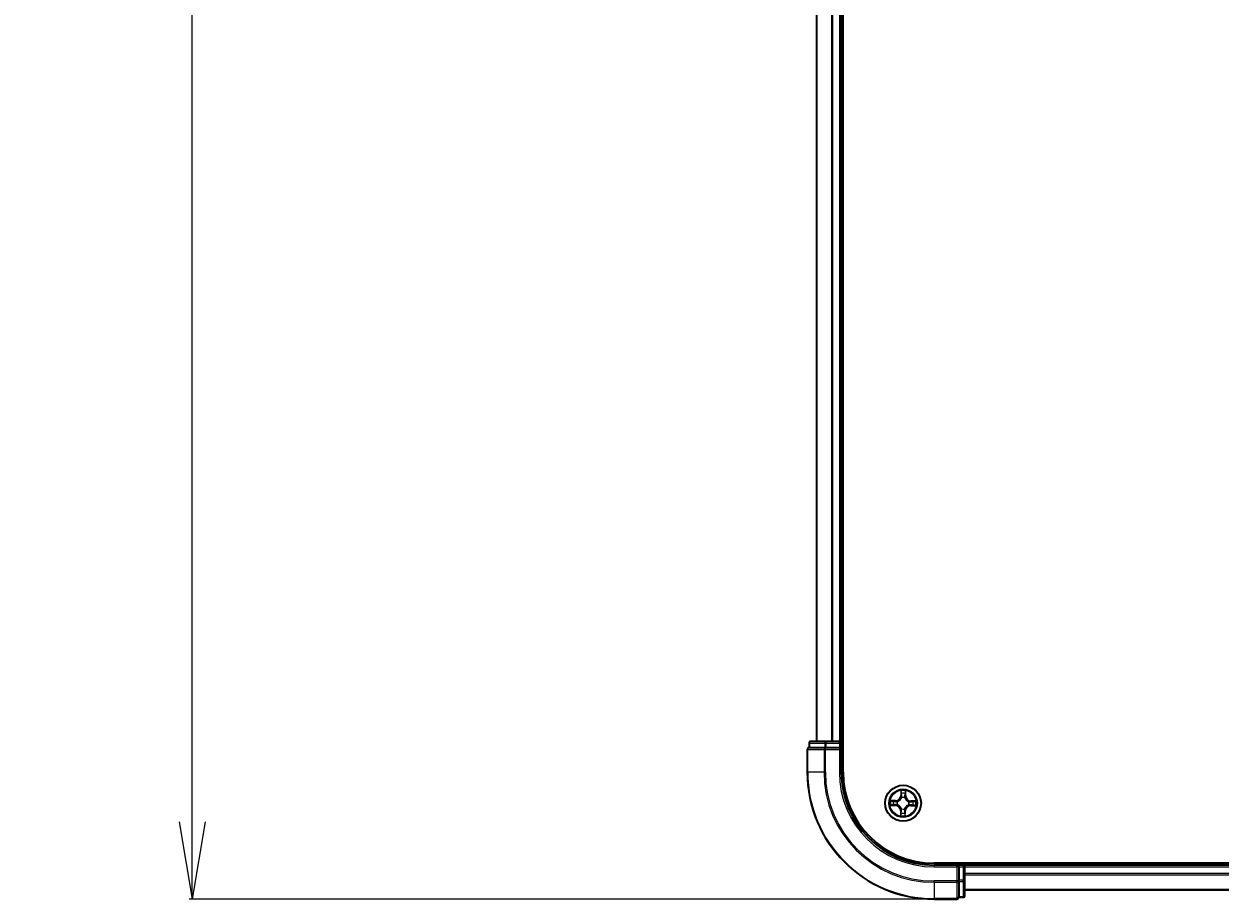
# Model space of a CAD drawing. Units: millimetres. Extents: x 7 to 9832, y 4 to 2392.
# Drawn here: x 1287 to 1481, y 1174 to 1315 of the extents above; entities that cross this region are included whole.
import ezdxf

# ---------------------------------------------------------------- set-up
doc = ezdxf.new("R2010")
doc.units = ezdxf.units.MM
doc.header["$LTSCALE"] = 0.5
doc.layers.get('Defpoints').update_dxf_attribs({"lineweight": 25})
for name, color, linetype, lineweight in [('Dimension (ISO)', 7, 'Continuous', 18), ('Visible (ISO)', 7, 'Continuous', 35), ('Visible Narrow (ISO)', 7, 'Continuous', 25)]:
    doc.layers.add(name, color=color, linetype=linetype, lineweight=lineweight)
doc.styles.add('Note Text (TK)', font='MS PGothic.ttf')
doc.dimstyles.new('Default - Method 1b (TK)', dxfattribs={"dimscale": 0.5, "dimtxt": 2.5, "dimasz": 2.5, "dimexe": 1, "dimexo": 1.5, "dimgap": 1, "dimtad": 1, "dimdsep": 46, "dimtxsty": 'Note Text (TK)', "dimblk": 'OPEN', "dimcen": 0.09, "dimdle": 5, "dimclrd": 100, "dimclre": 100, "dimclrt": 7, "dimadec": 1, "dimazin": 1, "dimtfac": 1, "dimtmove": 0, "dimatfit": 3, "dimldrblk": 'OPEN', "dimfxl": 1, "dimtolj": 1, "dimlwd": -1, "dimlwe": -1, "dimarcsym": 0})

# ---------------------------------------------------------------- blocks, each defined once
blk = doc.blocks.new('_Open')
at = {"color": 0, "linetype": 'ByBlock', "lineweight": -2}
for p, q in [((-1, 0.167), (0, 0)), ((-1, -0.167), (0, 0)), ((0, 0), (-1, 0))]:
    blk.add_line(p, q, dxfattribs=at)
blk = doc.blocks.new('*D43')
at = {"layer": 'Defpoints', "color": 0}
for p in [(1314.65, 1674.62), (1434.61, 1674.62), (1434.61, 1173.62)]:
    blk.add_point(p, dxfattribs=at)
at = {"layer": 'Dimension (ISO)', "color": 100}
for p, q in [((1433.86, 1674.62), (1314.15, 1674.62)), ((1314.65, 1186.12), (1314.65, 1662.12)), ((1433.86, 1173.62), (1314.15, 1173.62))]:
    blk.add_line(p, q, dxfattribs=at)
at = {"layer": 'Dimension (ISO)', "color": 100, "xscale": 12.5, "yscale": 12.5, "zscale": 12.5}
for p, rotation in [((1314.65, 1674.62), 90), ((1314.65, 1173.62), 270)]:
    blk.add_blockref('_Open', p, dxfattribs=dict(at, rotation=rotation))
at = {"layer": 'Dimension (ISO)', "color": 7, "insert": (1300.07, 1368.63), "char_height": 1.25, "attachment_point": 4, "rotation": 90, "style": 'Note Text (TK)'}
blk.add_mtext('\\A1;\\fMS PGothic|b0|i0;{\\H21.1650;501±0.8}', dxfattribs=at)

msp = doc.modelspace()

# ---------------------------------------------------------------- linework, layer by layer
at = {"layer": 'Visible (ISO)'}
for p, q in [((1419.9148, 1194.1245), (1419.9148, 1654.1245)), ((1415.6148, 1649.1245), (1415.6148, 1199.1245)), ((1419.6148, 1199.1245), (1419.6148, 1649.1245)), ((1414.1148, 1197.8245), (1414.1148, 1194.1245)), ((1414.4148, 1198.8245), (1414.4148, 1198.1245)), ((1414.4861, 1198.1245), (1414.4148, 1198.1245)), ((1414.4861, 1198.1245), (1416.9639, 1198.1245)), ((1417.1926, 1199.1245), (1414.7148, 1199.1245)), ((1417.0537, 1198.1245), (1416.9639, 1198.1245)), ((1417.1926, 1198.1245), (1417.0537, 1198.1245)), ((1419.3148, 1199.1245), (1417.1926, 1199.1245)), ((1417.1926, 1198.1245), (1419.3148, 1198.1245)), ((1419.6148, 1199.1245), (1419.3148, 1199.1245)), ((1419.3148, 1197.8245), (1419.6148, 1198.1245)), ((1419.6148, 1198.1245), (1419.3148, 1198.1245)), ((1419.9148, 1199.1245), (1419.6148, 1199.1245)), ((1419.6148, 1198.1245), (1419.6148, 1198.8245)), ((1419.6148, 1194.1245), (1419.6148, 1198.1245)), ((1894.6148, 1179.4245), (1434.6148, 1179.4245)), ((1438.6148, 1179.1245), (1434.6148, 1179.1245)), ((1438.6148, 1179.1245), (1438.3148, 1178.8245)), ((1439.3148, 1179.1245), (1438.6148, 1179.1245)), ((1438.6148, 1178.8245), (1438.6148, 1179.1245)), ((1438.6148, 1178.8245), (1438.6148, 1176.7023)), ((1439.6148, 1179.1245), (1439.6148, 1179.4245)), ((1439.6148, 1178.8245), (1439.6148, 1179.1245)), ((1889.6148, 1179.1245), (1439.6148, 1179.1245)), ((1439.6148, 1176.7023), (1439.6148, 1178.8245)), ((1438.6148, 1176.5634), (1438.6148, 1176.7023)), ((1438.6148, 1176.4736), (1438.6148, 1176.5634)), ((1438.6148, 1176.4736), (1438.6148, 1173.9958)), ((1439.6148, 1174.2245), (1439.6148, 1176.7023)), ((1439.6148, 1175.1245), (1889.6148, 1175.1245)), ((1434.6148, 1173.6245), (1438.3148, 1173.6245)), ((1438.6148, 1173.9245), (1438.6148, 1173.9958)), ((1438.6148, 1173.9245), (1439.3148, 1173.9245))]:
    msp.add_line(p, q, dxfattribs=at)
msp.add_circle((1429.6148, 1189.1245), 2.9, dxfattribs=at)
for centre, radius, start, end in [((1414.4148, 1197.8245), 0.3, 90, 180), ((1414.7148, 1198.8245), 0.3, 90, 180), ((1419.3148, 1198.8245), 0.3, 0, 90), ((1434.6148, 1194.1245), 20.5, 180, 270), ((1434.6148, 1194.1245), 15, 180, 270), ((1434.6148, 1194.1245), 14.7, 180, 270), ((1439.3148, 1178.8245), 0.3, 0, 90), ((1439.3148, 1174.2245), 0.3, 270, 0), ((1438.3148, 1173.9245), 0.3, 270, 0)]:
    msp.add_arc(centre, radius, start, end, dxfattribs=at)
at = {"layer": 'Visible Narrow (ISO)'}
for p, q in [((1415.6844, 1199.1245), (1415.6844, 1649.1245)), ((1418.0249, 1649.1245), (1418.0249, 1199.1245)), ((1418.2554, 1199.1245), (1418.2554, 1649.1245)), ((1419.3148, 1649.1245), (1419.3148, 1199.1245)), ((1414.1861, 1197.8245), (1414.1148, 1197.8245)), ((1414.1861, 1194.1245), (1414.1861, 1197.8245)), ((1414.1861, 1197.8245), (1416.825, 1197.8245)), ((1414.4861, 1198.8245), (1414.4148, 1198.8245)), ((1414.4861, 1198.8245), (1416.9639, 1198.8245)), ((1414.4861, 1198.1245), (1414.4861, 1198.8245)), ((1416.825, 1197.8245), (1416.825, 1194.1245)), ((1417.0537, 1197.8245), (1416.825, 1197.8245)), ((1417.1926, 1198.8245), (1416.9639, 1198.8245)), ((1416.9639, 1198.8245), (1416.9639, 1198.1245)), ((1417.0537, 1197.8245), (1417.0537, 1198.1245)), ((1417.0537, 1194.1245), (1417.0537, 1197.8245)), ((1417.0537, 1197.8245), (1419.3148, 1197.8245)), ((1417.1926, 1198.8245), (1417.1926, 1199.1245)), ((1417.1926, 1198.8245), (1419.3148, 1198.8245)), ((1417.1926, 1198.1245), (1417.1926, 1198.8245)), ((1419.3148, 1198.8245), (1419.3148, 1199.1245)), ((1419.3148, 1198.8245), (1419.6148, 1198.8245)), ((1419.3148, 1198.8245), (1419.3148, 1198.1245)), ((1419.3148, 1197.8245), (1419.3148, 1194.1245)), ((1419.6148, 1198.8245), (1419.9148, 1198.8245)), ((1414.1861, 1194.1245), (1414.1148, 1194.1245)), ((1416.825, 1194.1245), (1414.1861, 1194.1245)), ((1416.825, 1194.1245), (1417.0537, 1194.1245)), ((1419.3148, 1194.1245), (1419.6148, 1194.1245)), ((1429.2551, 1191.1529), (1429.2297, 1190.3737)), ((1429.2794, 1190.3721), (1429.2297, 1190.3737)), ((1429.2794, 1190.3721), (1429.2954, 1190.862)), ((1429.2794, 1190.3721), (1429.352, 1190.3697)), ((1429.3876, 1190.0444), (1429.3825, 1190.0651)), ((1429.8755, 1190.0576), (1429.8698, 1190.0371)), ((1429.9879, 1190.3614), (1429.9152, 1190.3612)), ((1429.9867, 1190.8515), (1429.9879, 1190.3614)), ((1429.9879, 1190.3614), (1430.0377, 1190.3615)), ((1430.0377, 1190.3615), (1430.0359, 1191.1411)), ((1427.5864, 1188.7648), (1428.3657, 1188.7394)), ((1428.3779, 1189.5474), (1427.5983, 1189.5456)), ((1428.3673, 1188.7891), (1427.8774, 1188.8051)), ((1427.8879, 1189.4964), (1428.378, 1189.4976)), ((1428.3673, 1188.7891), (1428.3657, 1188.7394)), ((1428.3673, 1188.7891), (1428.3697, 1188.8617)), ((1428.378, 1189.4976), (1428.3779, 1189.5474)), ((1428.378, 1189.4976), (1428.3782, 1189.4249)), ((1428.695, 1188.8973), (1428.6743, 1188.8922)), ((1428.6818, 1189.3852), (1428.7023, 1189.3795)), ((1429.2418, 1187.8877), (1429.192, 1187.8876)), ((1429.192, 1187.8876), (1429.1938, 1187.108)), ((1429.2418, 1187.8877), (1429.3145, 1187.8879)), ((1429.243, 1187.3976), (1429.2418, 1187.8877)), ((1429.3542, 1188.1915), (1429.3599, 1188.212)), ((1429.8421, 1188.2047), (1429.8472, 1188.184)), ((1429.9503, 1187.877), (1429.8776, 1187.8794)), ((1429.9503, 1187.877), (1429.9343, 1187.3871)), ((1429.9503, 1187.877), (1430, 1187.8754)), ((1429.9746, 1187.0961), (1430, 1187.8754)), ((1430.5479, 1188.8639), (1430.5274, 1188.8696)), ((1430.5347, 1189.3517), (1430.5554, 1189.3569)), ((1430.8517, 1188.7515), (1430.8515, 1188.8242)), ((1431.3418, 1188.7527), (1430.8517, 1188.7515)), ((1430.8517, 1188.7515), (1430.8518, 1188.7017)), ((1430.8518, 1188.7017), (1431.6314, 1188.7035)), ((1430.8624, 1189.4599), (1430.86, 1189.3873)), ((1430.8624, 1189.4599), (1430.864, 1189.5097)), ((1430.8624, 1189.4599), (1431.3523, 1189.444)), ((1431.6432, 1189.4843), (1430.864, 1189.5097)), ((1434.6148, 1178.8245), (1434.6148, 1179.1245)), ((1434.6148, 1178.8245), (1438.3148, 1178.8245)), ((1438.3148, 1178.8245), (1438.3148, 1176.5634)), ((1438.6148, 1178.8245), (1439.3148, 1178.8245)), ((1439.3148, 1179.4245), (1439.3148, 1179.1245)), ((1439.3148, 1179.1245), (1439.3148, 1178.8245)), ((1439.3148, 1178.8245), (1439.3148, 1176.7023)), ((1439.6148, 1178.8245), (1439.3148, 1178.8245)), ((1439.6148, 1178.8245), (1889.6148, 1178.8245)), ((1438.3148, 1176.5634), (1434.6148, 1176.5634)), ((1434.6148, 1176.3347), (1434.6148, 1176.5634)), ((1434.6148, 1176.3347), (1438.3148, 1176.3347)), ((1434.6148, 1176.3347), (1434.6148, 1173.6958)), ((1438.6148, 1176.5634), (1438.3148, 1176.5634)), ((1438.3148, 1176.3347), (1438.3148, 1176.5634)), ((1438.3148, 1176.3347), (1438.3148, 1173.6958)), ((1439.3148, 1176.7023), (1438.6148, 1176.7023)), ((1438.6148, 1176.4736), (1439.3148, 1176.4736)), ((1439.6148, 1176.7023), (1439.3148, 1176.7023)), ((1439.3148, 1176.4736), (1439.3148, 1176.7023)), ((1439.3148, 1176.4736), (1439.3148, 1173.9958)), ((1889.6148, 1177.7651), (1439.6148, 1177.7651)), ((1439.6148, 1177.5346), (1889.6148, 1177.5346)), ((1889.6148, 1175.1941), (1439.6148, 1175.1941)), ((1438.3148, 1173.6958), (1434.6148, 1173.6958)), ((1434.6148, 1173.6958), (1434.6148, 1173.6245)), ((1438.3148, 1173.6245), (1438.3148, 1173.6958)), ((1439.3148, 1173.9958), (1438.6148, 1173.9958)), ((1439.3148, 1173.9245), (1439.3148, 1173.9958))]:
    msp.add_line(p, q, dxfattribs=at)
for radius in [2.8677, 2.3092, 2.1415]:
    msp.add_circle((1429.6148, 1189.1245), radius, dxfattribs=at)
for centre, radius, start, end in [((1434.6148, 1194.1245), 20.4288, 180, 270), ((1434.6148, 1194.1245), 17.7899, 180, 270), ((1434.6148, 1194.1245), 17.5611, 180, 270), ((1434.6148, 1194.1245), 15.3, 180, 270), ((1428.3759, 1190.4015), 0.8542, 270.132622, 358.132622), ((1428.3759, 1190.4015), 0.904, 270.132622, 358.132622), ((1429.6148, 1189.1245), 2.0601, 78.207203, 100.05804), ((1429.6148, 1189.1245), 1.6122, 78.825101, 99.440143), ((1429.6148, 1189.1245), 0.9688, 74.390666, 103.874578), ((1429.6148, 1189.1245), 0.9475, 74.390666, 103.874578), ((1430.8919, 1190.3635), 0.904, 180.132622, 268.132622), ((1430.8919, 1190.3635), 0.8542, 180.132622, 268.132622), ((1429.6148, 1189.1245), 2.0601, 168.207203, 190.05804), ((1429.6148, 1189.1245), 1.6122, 168.825101, 189.440143), ((1428.3378, 1187.8856), 0.8542, 0.132622, 88.132622), ((1428.3378, 1187.8856), 0.904, 0.132622, 88.132622), ((1429.6148, 1189.1245), 0.9688, 164.390666, 193.874578), ((1429.6148, 1189.1245), 0.9475, 164.390666, 193.874578), ((1429.6148, 1189.1245), 0.9688, 254.390666, 283.874578), ((1429.6148, 1189.1245), 0.9475, 254.390666, 283.874578), ((1430.8538, 1187.8475), 0.904, 90.132622, 178.132622), ((1430.8538, 1187.8475), 0.8542, 90.132622, 178.132622), ((1429.6148, 1189.1245), 0.9475, 344.390666, 13.874578), ((1429.6148, 1189.1245), 0.9688, 344.390666, 13.874578), ((1429.6148, 1189.1245), 1.6122, 348.825101, 9.440143), ((1429.6148, 1189.1245), 2.0601, 348.207203, 10.05804), ((1429.6148, 1189.1245), 2.0601, 258.207203, 280.05804), ((1429.6148, 1189.1245), 1.6122, 258.825101, 279.440143)]:
    msp.add_arc(centre, radius, start, end, dxfattribs=at)
for centre, major_axis, ratio, start_param, end_param in [((1414.4148, 1197.8245), (0, 0.3), 0.76250914, 0, 1.57079633), ((1414.7148, 1198.8245), (0, 0.3), 0.76250914, 0, 1.57079633), ((1417.0537, 1197.8245), (0, 0.3), 0.76250914, 0, 1.57079633), ((1417.1926, 1198.8245), (0, 0.3), 0.76250914, 0, 1.57079633), ((1429.3452, 1190.8603), (-0.05, -0.0012), 0.54850665, 4.7835784, 6.17876057), ((1429.3578, 1190.6707), (-0.0495, -0.0072), 0.89574018, 4.73044269, 6.08586581), ((1429.3933, 1190.0216), (-0.049, 0.0098), 0.87684642, 5.10328313, 6.10089396), ((1429.3933, 1190.0216), (-0.0475, 0.0156), 0.41070123, 4.96449783, 6.18744952), ((1429.4018, 1190.3681), (-0.0495, -0.0072), 0.89572054, 4.73483766, 6.08588361), ((1429.8635, 1190.0145), (0.0479, 0.0142), 0.41070123, 0.09573579, 1.31868747), ((1429.8654, 1190.3611), (0.0492, -0.0087), 0.89572054, 0.1973017, 1.54834765), ((1429.8635, 1190.0145), (0.0493, 0.0083), 0.87684641, 0.18229136, 1.17990219), ((1429.9186, 1190.6622), (0.0492, -0.0087), 0.89574018, 0.19731949, 1.55274262), ((1429.9369, 1190.8514), (0.0499, -0.0028), 0.54850665, 0.10442473, 1.4996069), ((1427.8791, 1188.8549), (0.0012, -0.05), 0.54850665, 4.7835784, 6.17876057), ((1427.888, 1189.4466), (0.0028, 0.0499), 0.54850665, 0.10442473, 1.4996069), ((1428.0687, 1188.8675), (0.0072, -0.0495), 0.89574018, 4.73044269, 6.08586581), ((1428.0772, 1189.4283), (0.0087, 0.0492), 0.89574018, 0.19731949, 1.55274262), ((1428.3713, 1188.9115), (0.0072, -0.0495), 0.89572054, 4.73483766, 6.08588361), ((1428.3783, 1189.3751), (0.0087, 0.0492), 0.89572054, 0.1973017, 1.54834765), ((1428.7178, 1188.903), (-0.0098, -0.049), 0.87684642, 5.10328313, 6.10089396), ((1428.7249, 1189.3732), (-0.0083, 0.0493), 0.87684641, 0.18229136, 1.17990219), ((1428.7178, 1188.903), (-0.0156, -0.0475), 0.41070123, 4.96449783, 6.18744952), ((1428.7249, 1189.3732), (-0.0142, 0.0479), 0.41070123, 0.09573579, 1.31868747), ((1429.3643, 1187.888), (-0.0492, 0.0087), 0.89572054, 0.1973017, 1.54834765), ((1429.3662, 1188.2346), (-0.0493, -0.0083), 0.87684641, 0.18229136, 1.17990219), ((1429.3662, 1188.2346), (-0.0479, -0.0142), 0.41070123, 0.09573579, 1.31868747), ((1429.8279, 1187.881), (0.0495, 0.0072), 0.89572054, 4.73483766, 6.08588361), ((1429.8364, 1188.2275), (0.0475, -0.0156), 0.41070123, 4.96449783, 6.18744952), ((1429.8364, 1188.2275), (0.049, -0.0098), 0.87684642, 5.10328313, 6.10089396), ((1430.5048, 1188.8759), (0.0142, -0.0479), 0.41070123, 0.09573579, 1.31868747), ((1430.5048, 1188.8759), (0.0083, -0.0493), 0.87684641, 0.18229136, 1.17990219), ((1430.5119, 1189.3461), (0.0098, 0.049), 0.87684642, 5.10328313, 6.10089396), ((1430.5119, 1189.3461), (0.0156, 0.0475), 0.41070123, 4.96449783, 6.18744952), ((1430.8514, 1188.874), (-0.0087, -0.0492), 0.89572054, 0.1973017, 1.54834765), ((1430.8584, 1189.3376), (-0.0072, 0.0495), 0.89572054, 4.73483766, 6.08588361), ((1431.1525, 1188.8208), (-0.0087, -0.0492), 0.89574018, 0.19731949, 1.55274262), ((1431.161, 1189.3816), (-0.0072, 0.0495), 0.89574018, 4.73044269, 6.08586581), ((1431.3417, 1188.8025), (-0.0028, -0.0499), 0.54850665, 0.10442473, 1.4996069), ((1431.3506, 1189.3942), (-0.0012, 0.05), 0.54850665, 4.7835784, 6.17876057), ((1429.2928, 1187.3977), (-0.0499, 0.0028), 0.54850665, 0.10442473, 1.4996069), ((1429.3111, 1187.5869), (-0.0492, 0.0087), 0.89574018, 0.19731949, 1.55274262), ((1429.8719, 1187.5784), (0.0495, 0.0072), 0.89574018, 4.73044269, 6.08586581), ((1429.8845, 1187.3887), (0.05, 0.0012), 0.54850665, 4.7835784, 6.17876057), ((1438.3148, 1176.5634), (0.3, 0), 0.76250914, 4.71238898, 6.28318531), ((1439.3148, 1176.7023), (0.3, 0), 0.76250914, 4.71238898, 6.28318531), ((1439.3148, 1174.2245), (0.3, 0), 0.76250914, 4.71238898, 6.28318531), ((1438.3148, 1173.9245), (0.3, 0), 0.76250914, 4.71238898, 6.28318531)]:
    msp.add_ellipse(centre, major_axis=major_axis, ratio=ratio, start_param=start_param, end_param=end_param, dxfattribs=at)
for points, knots in [([(1428.7023, 1189.3795), (1428.7183, 1189.3844), (1428.7342, 1189.3898), (1428.8308, 1189.4248), (1428.9105, 1189.4653), (1429.0345, 1189.5513), (1429.0807, 1189.5893), (1429.1236, 1189.6309), (1429.1665, 1189.6725), (1429.2059, 1189.7176), (1429.2956, 1189.8389), (1429.3384, 1189.9174), (1429.3764, 1190.0128), (1429.3822, 1190.0286), (1429.3876, 1190.0444)], [-0.174866013, -0.174866013, -0.174866013, -0.174866013, -0.16940495, -0.16940495, -0.141674077, -0.141674077, -0.124342281, -0.124342281, -0.124342281, -0.107010485, -0.107010485, -0.079279611, -0.079279611, -0.073818549, -0.073818549, -0.073818549, -0.073818549]), ([(1429.3466, 1190.039), (1429.3417, 1190.024), (1429.3364, 1190.009), (1429.3018, 1189.9182), (1429.2628, 1189.8439), (1429.1809, 1189.7301), (1429.1449, 1189.6882), (1429.1053, 1189.6498), (1429.0657, 1189.6114), (1429.0227, 1189.5766), (1428.9065, 1189.4982), (1428.831, 1189.4615), (1428.7392, 1189.4296), (1428.7241, 1189.4248), (1428.7089, 1189.4203)], [0.073818549, 0.073818549, 0.073818549, 0.073818549, 0.079279611, 0.079279611, 0.107010485, 0.107010485, 0.124342281, 0.124342281, 0.124342281, 0.141674077, 0.141674077, 0.16940495, 0.16940495, 0.174866013, 0.174866013, 0.174866013, 0.174866013]), ([(1429.341, 1190.8876), (1429.3408, 1190.9027), (1429.339, 1190.9182), (1429.3311, 1190.9593), (1429.3233, 1190.985), (1429.3059, 1191.0339), (1429.2966, 1191.0571), (1429.2765, 1191.1046), (1429.2658, 1191.1289), (1429.2551, 1191.1529)], [0, 0, 0, 0, 0.0059340385, 0.0059340385, 0.0154285, 0.0154285, 0.0237449879, 0.0237449879, 0.0323943032, 0.0323943032, 0.0323943032, 0.0323943032]), ([(1429.2551, 1191.1529), (1429.2602, 1191.1265), (1429.2654, 1191.0999), (1429.275, 1191.0479), (1429.2794, 1191.0225), (1429.2876, 1190.9688), (1429.2912, 1190.9405), (1429.2947, 1190.8955), (1429.2955, 1190.8785), (1429.2954, 1190.862)], [-0.0323943032, -0.0323943032, -0.0323943032, -0.0323943032, -0.0237449879, -0.0237449879, -0.0154285, -0.0154285, -0.0059340385, -0.0059340385, 0, 0, 0, 0]), ([(1429.2954, 1190.862), (1429.2964, 1190.8216), (1429.298, 1190.7847), (1429.3022, 1190.7207), (1429.3049, 1190.6936), (1429.308, 1190.6723)], [0, 0, 0, 0, 0.014491423, 0.014491423, 0.0289828459, 0.0289828459, 0.0289828459, 0.0289828459]), ([(1429.308, 1190.6723), (1429.3153, 1190.6219), (1429.3227, 1190.5715), (1429.3374, 1190.4706), (1429.3447, 1190.4202), (1429.352, 1190.3697)], [0, 0, 0, 0, 0.0343899271, 0.0343899271, 0.0687798542, 0.0687798542, 0.0687798542, 0.0687798542]), ([(1429.3504, 1190.7149), (1429.3477, 1190.7342), (1429.3455, 1190.7589), (1429.3423, 1190.8172), (1429.3413, 1190.8508), (1429.341, 1190.8876)], [-0.0289828459, -0.0289828459, -0.0289828459, -0.0289828459, -0.014491423, -0.014491423, 0, 0, 0, 0]), ([(1429.352, 1190.3697), (1429.3627, 1190.3012), (1429.3662, 1190.2314), (1429.3594, 1190.1203), (1429.3545, 1190.0801), (1429.3466, 1190.039)], [0, 0, 0, 0, 0.0491206273, 0.0491206273, 0.0764653604, 0.0764653604, 0.0764653604, 0.0764653604]), ([(1429.3943, 1190.4122), (1429.387, 1190.4627), (1429.3797, 1190.5131), (1429.365, 1190.614), (1429.3577, 1190.6644), (1429.3504, 1190.7149)], [-0.0687798542, -0.0687798542, -0.0687798542, -0.0687798542, -0.0343899271, -0.0343899271, 0, 0, 0, 0]), ([(1429.3825, 1190.0651), (1429.392, 1190.1083), (1429.3981, 1190.1505), (1429.4074, 1190.267), (1429.4047, 1190.3402), (1429.3943, 1190.4122)], [-0.0764653604, -0.0764653604, -0.0764653604, -0.0764653604, -0.0491206273, -0.0491206273, 0, 0, 0, 0]), ([(1429.8743, 1190.405), (1429.8617, 1190.3333), (1429.8568, 1190.2602), (1429.8626, 1190.1434), (1429.8674, 1190.1011), (1429.8755, 1190.0576)], [-0.0982412545, -0.0982412545, -0.0982412545, -0.0982412545, -0.0491206273, -0.0491206273, -0.0217758941, -0.0217758941, -0.0217758941, -0.0217758941]), ([(1429.8698, 1190.0371), (1429.8747, 1190.0211), (1429.8801, 1190.0052), (1429.9151, 1189.9086), (1429.9556, 1189.8289), (1430.0416, 1189.7049), (1430.0796, 1189.6587), (1430.1212, 1189.6158), (1430.1628, 1189.5729), (1430.2079, 1189.5335), (1430.3292, 1189.4438), (1430.4077, 1189.4009), (1430.5031, 1189.363), (1430.5189, 1189.3571), (1430.5347, 1189.3517)], [-0.174866013, -0.174866013, -0.174866013, -0.174866013, -0.16940495, -0.16940495, -0.141674077, -0.141674077, -0.124342281, -0.124342281, -0.124342281, -0.107010485, -0.107010485, -0.079279611, -0.079279611, -0.073818549, -0.073818549, -0.073818549, -0.073818549]), ([(1429.9273, 1190.7061), (1429.9185, 1190.656), (1429.9096, 1190.6058), (1429.892, 1190.5054), (1429.8831, 1190.4552), (1429.8743, 1190.405)], [-0.0687798542, -0.0687798542, -0.0687798542, -0.0687798542, -0.0343899271, -0.0343899271, 0, 0, 0, 0]), ([(1429.9106, 1190.0305), (1429.904, 1190.0718), (1429.9003, 1190.1122), (1429.8969, 1190.2234), (1429.9025, 1190.293), (1429.9152, 1190.3612)], [0.0217758941, 0.0217758941, 0.0217758941, 0.0217758941, 0.0491206273, 0.0491206273, 0.0982412545, 0.0982412545, 0.0982412545, 0.0982412545]), ([(1430.5293, 1189.3928), (1430.5143, 1189.3977), (1430.4993, 1189.403), (1430.4086, 1189.4376), (1430.3342, 1189.4766), (1430.2204, 1189.5585), (1430.1785, 1189.5945), (1430.1401, 1189.6341), (1430.1017, 1189.6737), (1430.067, 1189.7167), (1429.9885, 1189.8329), (1429.9518, 1189.9084), (1429.92, 1190.0001), (1429.9151, 1190.0153), (1429.9106, 1190.0305)], [0.073818549, 0.073818549, 0.073818549, 0.073818549, 0.079279611, 0.079279611, 0.107010485, 0.107010485, 0.124342281, 0.124342281, 0.124342281, 0.141674077, 0.141674077, 0.16940495, 0.16940495, 0.174866013, 0.174866013, 0.174866013, 0.174866013]), ([(1429.9152, 1190.3612), (1429.9241, 1190.4114), (1429.933, 1190.4616), (1429.9507, 1190.562), (1429.9596, 1190.6121), (1429.9684, 1190.6623)], [0, 0, 0, 0, 0.0343899271, 0.0343899271, 0.0687798542, 0.0687798542, 0.0687798542, 0.0687798542]), ([(1429.942, 1190.8785), (1429.9405, 1190.842), (1429.9385, 1190.8086), (1429.9336, 1190.7503), (1429.9307, 1190.7255), (1429.9273, 1190.7061)], [-0.0289828459, -0.0289828459, -0.0289828459, -0.0289828459, -0.0145850634, -0.0145850634, 0, 0, 0, 0]), ([(1430.0359, 1191.1411), (1430.022, 1191.1122), (1430.0079, 1191.083), (1429.9783, 1191.0169), (1429.9634, 1190.9803), (1429.9471, 1190.922), (1429.9428, 1190.8998), (1429.942, 1190.8785)], [-0.0003383294, -0.0003383294, -0.0003383294, -0.0003383294, 0.0102009359, 0.0102009359, 0.0236501899, 0.0236501899, 0.0320559737, 0.0320559737, 0.0320559737, 0.0320559737]), ([(1429.9684, 1190.6623), (1429.9722, 1190.6836), (1429.9757, 1190.7109), (1429.9818, 1190.7748), (1429.9845, 1190.8114), (1429.9867, 1190.8515)], [0, 0, 0, 0, 0.0145850634, 0.0145850634, 0.0289828459, 0.0289828459, 0.0289828459, 0.0289828459]), ([(1429.9867, 1190.8515), (1429.9873, 1190.8749), (1429.9897, 1190.8993), (1429.9983, 1190.9636), (1430.006, 1191.0039), (1430.0213, 1191.0769), (1430.0286, 1191.1092), (1430.0359, 1191.1411)], [-0.0320559737, -0.0320559737, -0.0320559737, -0.0320559737, -0.0236501899, -0.0236501899, -0.0102009359, -0.0102009359, 0.0003383294, 0.0003383294, 0.0003383294, 0.0003383294]), ([(1427.8518, 1188.8507), (1427.8367, 1188.8505), (1427.8212, 1188.8486), (1427.7801, 1188.8408), (1427.7544, 1188.833), (1427.7054, 1188.8156), (1427.6823, 1188.8063), (1427.6348, 1188.7862), (1427.6105, 1188.7754), (1427.5864, 1188.7648)], [0, 0, 0, 0, 0.0059340385, 0.0059340385, 0.0154285, 0.0154285, 0.0237449879, 0.0237449879, 0.0323943032, 0.0323943032, 0.0323943032, 0.0323943032]), ([(1427.5864, 1188.7648), (1427.6128, 1188.7699), (1427.6395, 1188.7751), (1427.6915, 1188.7847), (1427.7169, 1188.7891), (1427.7706, 1188.7973), (1427.7988, 1188.8009), (1427.8439, 1188.8044), (1427.8609, 1188.8052), (1427.8774, 1188.8051)], [-0.0323943032, -0.0323943032, -0.0323943032, -0.0323943032, -0.0237449879, -0.0237449879, -0.0154285, -0.0154285, -0.0059340385, -0.0059340385, 0, 0, 0, 0]), ([(1427.8879, 1189.4964), (1427.8645, 1189.497), (1427.8401, 1189.4994), (1427.7758, 1189.508), (1427.7355, 1189.5157), (1427.6625, 1189.531), (1427.6302, 1189.5383), (1427.5983, 1189.5456)], [-0.0320559737, -0.0320559737, -0.0320559737, -0.0320559737, -0.0236501899, -0.0236501899, -0.0102009359, -0.0102009359, 0.0003383294, 0.0003383294, 0.0003383294, 0.0003383294]), ([(1427.5983, 1189.5456), (1427.6272, 1189.5317), (1427.6564, 1189.5176), (1427.7225, 1189.488), (1427.759, 1189.4731), (1427.8174, 1189.4568), (1427.8396, 1189.4525), (1427.8609, 1189.4517)], [-0.0003383294, -0.0003383294, -0.0003383294, -0.0003383294, 0.0102009359, 0.0102009359, 0.0236501899, 0.0236501899, 0.0320559737, 0.0320559737, 0.0320559737, 0.0320559737]), ([(1428.0245, 1188.8601), (1428.0052, 1188.8574), (1427.9805, 1188.8552), (1427.9222, 1188.852), (1427.8886, 1188.851), (1427.8518, 1188.8507)], [-0.0289828459, -0.0289828459, -0.0289828459, -0.0289828459, -0.014491423, -0.014491423, 0, 0, 0, 0]), ([(1427.8609, 1189.4517), (1427.8974, 1189.4502), (1427.9308, 1189.4482), (1427.9891, 1189.4433), (1428.0139, 1189.4404), (1428.0332, 1189.437)], [-0.0289828459, -0.0289828459, -0.0289828459, -0.0289828459, -0.0145850634, -0.0145850634, 0, 0, 0, 0]), ([(1427.8774, 1188.8051), (1427.9178, 1188.8061), (1427.9547, 1188.8077), (1428.0187, 1188.8119), (1428.0458, 1188.8146), (1428.0671, 1188.8177)], [0, 0, 0, 0, 0.014491423, 0.014491423, 0.0289828459, 0.0289828459, 0.0289828459, 0.0289828459]), ([(1428.0771, 1189.4781), (1428.0558, 1189.4819), (1428.0285, 1189.4854), (1427.9645, 1189.4915), (1427.928, 1189.4942), (1427.8879, 1189.4964)], [0, 0, 0, 0, 0.0145850634, 0.0145850634, 0.0289828459, 0.0289828459, 0.0289828459, 0.0289828459]), ([(1428.3271, 1188.904), (1428.2767, 1188.8967), (1428.2263, 1188.8894), (1428.1254, 1188.8747), (1428.0749, 1188.8674), (1428.0245, 1188.8601)], [-0.0687798542, -0.0687798542, -0.0687798542, -0.0687798542, -0.0343899271, -0.0343899271, 0, 0, 0, 0]), ([(1428.0332, 1189.437), (1428.0834, 1189.4281), (1428.1336, 1189.4193), (1428.234, 1189.4016), (1428.2842, 1189.3928), (1428.3344, 1189.384)], [-0.0687798542, -0.0687798542, -0.0687798542, -0.0687798542, -0.0343899271, -0.0343899271, 0, 0, 0, 0]), ([(1428.0671, 1188.8177), (1428.1175, 1188.825), (1428.1679, 1188.8324), (1428.2688, 1188.8471), (1428.3192, 1188.8544), (1428.3697, 1188.8617)], [0, 0, 0, 0, 0.0343899271, 0.0343899271, 0.0687798542, 0.0687798542, 0.0687798542, 0.0687798542]), ([(1428.3782, 1189.4249), (1428.328, 1189.4338), (1428.2778, 1189.4426), (1428.1774, 1189.4604), (1428.1272, 1189.4692), (1428.0771, 1189.4781)], [0, 0, 0, 0, 0.0343899271, 0.0343899271, 0.0687798542, 0.0687798542, 0.0687798542, 0.0687798542]), ([(1428.6743, 1188.8922), (1428.6311, 1188.9017), (1428.5889, 1188.9078), (1428.4724, 1188.9171), (1428.3992, 1188.9144), (1428.3271, 1188.904)], [-0.0764653604, -0.0764653604, -0.0764653604, -0.0764653604, -0.0491206273, -0.0491206273, 0, 0, 0, 0]), ([(1428.3344, 1189.384), (1428.4061, 1189.3714), (1428.4792, 1189.3665), (1428.596, 1189.3723), (1428.6383, 1189.3771), (1428.6818, 1189.3852)], [-0.0982412545, -0.0982412545, -0.0982412545, -0.0982412545, -0.0491206273, -0.0491206273, -0.0217758941, -0.0217758941, -0.0217758941, -0.0217758941]), ([(1428.3697, 1188.8617), (1428.4382, 1188.8723), (1428.508, 1188.8759), (1428.619, 1188.8691), (1428.6593, 1188.8642), (1428.7004, 1188.8563)], [0, 0, 0, 0, 0.0491206273, 0.0491206273, 0.0764653604, 0.0764653604, 0.0764653604, 0.0764653604]), ([(1428.7089, 1189.4203), (1428.6676, 1189.4137), (1428.6272, 1189.41), (1428.516, 1189.4066), (1428.4464, 1189.4122), (1428.3782, 1189.4249)], [0.0217758941, 0.0217758941, 0.0217758941, 0.0217758941, 0.0491206273, 0.0491206273, 0.0982412545, 0.0982412545, 0.0982412545, 0.0982412545]), ([(1429.3599, 1188.212), (1429.355, 1188.228), (1429.3496, 1188.2439), (1429.3146, 1188.3405), (1429.2741, 1188.4202), (1429.1881, 1188.5442), (1429.1501, 1188.5904), (1429.1085, 1188.6333), (1429.0669, 1188.6762), (1429.0218, 1188.7155), (1428.9005, 1188.8053), (1428.822, 1188.8481), (1428.7266, 1188.8861), (1428.7108, 1188.8919), (1428.695, 1188.8973)], [-0.174866013, -0.174866013, -0.174866013, -0.174866013, -0.16940495, -0.16940495, -0.141674077, -0.141674077, -0.124342281, -0.124342281, -0.124342281, -0.107010485, -0.107010485, -0.079279611, -0.079279611, -0.073818549, -0.073818549, -0.073818549, -0.073818549]), ([(1428.7004, 1188.8563), (1428.7154, 1188.8514), (1428.7304, 1188.8461), (1428.8211, 1188.8115), (1428.8955, 1188.7725), (1429.0093, 1188.6906), (1429.0512, 1188.6546), (1429.0896, 1188.615), (1429.128, 1188.5754), (1429.1627, 1188.5324), (1429.2412, 1188.4162), (1429.2779, 1188.3407), (1429.3097, 1188.2489), (1429.3146, 1188.2338), (1429.319, 1188.2186)], [0.073818549, 0.073818549, 0.073818549, 0.073818549, 0.079279611, 0.079279611, 0.107010485, 0.107010485, 0.124342281, 0.124342281, 0.124342281, 0.141674077, 0.141674077, 0.16940495, 0.16940495, 0.174866013, 0.174866013, 0.174866013, 0.174866013]), ([(1429.3145, 1187.8879), (1429.3056, 1187.8377), (1429.2967, 1187.7875), (1429.279, 1187.6871), (1429.2701, 1187.6369), (1429.2613, 1187.5868)], [0, 0, 0, 0, 0.0343899271, 0.0343899271, 0.0687798542, 0.0687798542, 0.0687798542, 0.0687798542]), ([(1429.3024, 1187.5429), (1429.3112, 1187.5931), (1429.3201, 1187.6433), (1429.3377, 1187.7437), (1429.3466, 1187.7939), (1429.3554, 1187.8441)], [-0.0687798542, -0.0687798542, -0.0687798542, -0.0687798542, -0.0343899271, -0.0343899271, 0, 0, 0, 0]), ([(1429.319, 1188.2186), (1429.3257, 1188.1773), (1429.3294, 1188.1369), (1429.3328, 1188.0257), (1429.3271, 1187.9561), (1429.3145, 1187.8879)], [0.0217758941, 0.0217758941, 0.0217758941, 0.0217758941, 0.0491206273, 0.0491206273, 0.0982412545, 0.0982412545, 0.0982412545, 0.0982412545]), ([(1429.3554, 1187.8441), (1429.368, 1187.9158), (1429.3729, 1187.9889), (1429.3671, 1188.1057), (1429.3623, 1188.148), (1429.3542, 1188.1915)], [-0.0982412545, -0.0982412545, -0.0982412545, -0.0982412545, -0.0491206273, -0.0491206273, -0.0217758941, -0.0217758941, -0.0217758941, -0.0217758941]), ([(1429.8472, 1188.184), (1429.8377, 1188.1408), (1429.8316, 1188.0986), (1429.8223, 1187.9821), (1429.825, 1187.9089), (1429.8354, 1187.8368)], [-0.0764653604, -0.0764653604, -0.0764653604, -0.0764653604, -0.0491206273, -0.0491206273, 0, 0, 0, 0]), ([(1429.8354, 1187.8368), (1429.8427, 1187.7864), (1429.85, 1187.736), (1429.8646, 1187.6351), (1429.872, 1187.5846), (1429.8793, 1187.5342)], [-0.0687798542, -0.0687798542, -0.0687798542, -0.0687798542, -0.0343899271, -0.0343899271, 0, 0, 0, 0]), ([(1430.5274, 1188.8696), (1430.5114, 1188.8647), (1430.4955, 1188.8593), (1430.3989, 1188.8243), (1430.3192, 1188.7838), (1430.1952, 1188.6978), (1430.149, 1188.6598), (1430.1061, 1188.6182), (1430.0632, 1188.5766), (1430.0238, 1188.5315), (1429.9341, 1188.4102), (1429.8913, 1188.3317), (1429.8533, 1188.2363), (1429.8475, 1188.2205), (1429.8421, 1188.2047)], [-0.174866013, -0.174866013, -0.174866013, -0.174866013, -0.16940495, -0.16940495, -0.141674077, -0.141674077, -0.124342281, -0.124342281, -0.124342281, -0.107010485, -0.107010485, -0.079279611, -0.079279611, -0.073818549, -0.073818549, -0.073818549, -0.073818549]), ([(1429.8776, 1187.8794), (1429.867, 1187.9479), (1429.8635, 1188.0177), (1429.8703, 1188.1287), (1429.8752, 1188.169), (1429.8831, 1188.2101)], [0, 0, 0, 0, 0.0491206273, 0.0491206273, 0.0764653604, 0.0764653604, 0.0764653604, 0.0764653604]), ([(1429.9217, 1187.5768), (1429.9144, 1187.6272), (1429.907, 1187.6776), (1429.8923, 1187.7785), (1429.885, 1187.8289), (1429.8776, 1187.8794)], [0, 0, 0, 0, 0.0343899271, 0.0343899271, 0.0687798542, 0.0687798542, 0.0687798542, 0.0687798542]), ([(1429.8831, 1188.2101), (1429.888, 1188.2251), (1429.8933, 1188.2401), (1429.9279, 1188.3308), (1429.9669, 1188.4052), (1430.0488, 1188.519), (1430.0848, 1188.5609), (1430.1244, 1188.5993), (1430.164, 1188.6377), (1430.207, 1188.6724), (1430.3232, 1188.7509), (1430.3987, 1188.7876), (1430.4904, 1188.8194), (1430.5056, 1188.8243), (1430.5208, 1188.8287)], [0.073818549, 0.073818549, 0.073818549, 0.073818549, 0.079279611, 0.079279611, 0.107010485, 0.107010485, 0.124342281, 0.124342281, 0.124342281, 0.141674077, 0.141674077, 0.16940495, 0.16940495, 0.174866013, 0.174866013, 0.174866013, 0.174866013]), ([(1430.5208, 1188.8287), (1430.5621, 1188.8354), (1430.6025, 1188.839), (1430.7137, 1188.8425), (1430.7833, 1188.8368), (1430.8515, 1188.8242)], [0.0217758941, 0.0217758941, 0.0217758941, 0.0217758941, 0.0491206273, 0.0491206273, 0.0982412545, 0.0982412545, 0.0982412545, 0.0982412545]), ([(1430.86, 1189.3873), (1430.7915, 1189.3767), (1430.7217, 1189.3732), (1430.6107, 1189.38), (1430.5704, 1189.3849), (1430.5293, 1189.3928)], [0, 0, 0, 0, 0.0491206273, 0.0491206273, 0.0764653604, 0.0764653604, 0.0764653604, 0.0764653604]), ([(1430.8953, 1188.8651), (1430.8236, 1188.8777), (1430.7505, 1188.8826), (1430.6337, 1188.8768), (1430.5914, 1188.872), (1430.5479, 1188.8639)], [-0.0982412545, -0.0982412545, -0.0982412545, -0.0982412545, -0.0491206273, -0.0491206273, -0.0217758941, -0.0217758941, -0.0217758941, -0.0217758941]), ([(1430.5554, 1189.3569), (1430.5986, 1189.3474), (1430.6408, 1189.3413), (1430.7573, 1189.332), (1430.8305, 1189.3347), (1430.9026, 1189.3451)], [-0.0764653604, -0.0764653604, -0.0764653604, -0.0764653604, -0.0491206273, -0.0491206273, 0, 0, 0, 0]), ([(1430.8515, 1188.8242), (1430.9017, 1188.8153), (1430.9519, 1188.8064), (1431.0523, 1188.7887), (1431.1024, 1188.7798), (1431.1526, 1188.771)], [0, 0, 0, 0, 0.0343899271, 0.0343899271, 0.0687798542, 0.0687798542, 0.0687798542, 0.0687798542]), ([(1431.1626, 1189.4314), (1431.1122, 1189.4241), (1431.0618, 1189.4167), (1430.9609, 1189.402), (1430.9105, 1189.3947), (1430.86, 1189.3873)], [0, 0, 0, 0, 0.0343899271, 0.0343899271, 0.0687798542, 0.0687798542, 0.0687798542, 0.0687798542]), ([(1431.1965, 1188.8121), (1431.1463, 1188.8209), (1431.0961, 1188.8298), (1430.9957, 1188.8474), (1430.9455, 1188.8563), (1430.8953, 1188.8651)], [-0.0687798542, -0.0687798542, -0.0687798542, -0.0687798542, -0.0343899271, -0.0343899271, 0, 0, 0, 0]), ([(1430.9026, 1189.3451), (1430.953, 1189.3524), (1431.0034, 1189.3597), (1431.1043, 1189.3743), (1431.1548, 1189.3816), (1431.2052, 1189.389)], [-0.0687798542, -0.0687798542, -0.0687798542, -0.0687798542, -0.0343899271, -0.0343899271, 0, 0, 0, 0]), ([(1431.1526, 1188.771), (1431.1739, 1188.7672), (1431.2012, 1188.7637), (1431.2651, 1188.7575), (1431.3017, 1188.7549), (1431.3418, 1188.7527)], [0, 0, 0, 0, 0.0145850634, 0.0145850634, 0.0289828459, 0.0289828459, 0.0289828459, 0.0289828459]), ([(1431.3523, 1189.444), (1431.3119, 1189.443), (1431.275, 1189.4414), (1431.211, 1189.4371), (1431.1839, 1189.4345), (1431.1626, 1189.4314)], [0, 0, 0, 0, 0.014491423, 0.014491423, 0.0289828459, 0.0289828459, 0.0289828459, 0.0289828459]), ([(1431.3688, 1188.7974), (1431.3323, 1188.7989), (1431.2989, 1188.8008), (1431.2406, 1188.8058), (1431.2158, 1188.8087), (1431.1965, 1188.8121)], [-0.0289828459, -0.0289828459, -0.0289828459, -0.0289828459, -0.0145850634, -0.0145850634, 0, 0, 0, 0]), ([(1431.2052, 1189.389), (1431.2245, 1189.3917), (1431.2492, 1189.3939), (1431.3075, 1189.3971), (1431.3411, 1189.3981), (1431.3779, 1189.3984)], [-0.0289828459, -0.0289828459, -0.0289828459, -0.0289828459, -0.014491423, -0.014491423, 0, 0, 0, 0]), ([(1431.3418, 1188.7527), (1431.3652, 1188.752), (1431.3896, 1188.7497), (1431.4539, 1188.7411), (1431.4942, 1188.7334), (1431.5672, 1188.7181), (1431.5995, 1188.7108), (1431.6314, 1188.7035)], [-0.0320559737, -0.0320559737, -0.0320559737, -0.0320559737, -0.0236501899, -0.0236501899, -0.0102009359, -0.0102009359, 0.0003383294, 0.0003383294, 0.0003383294, 0.0003383294]), ([(1431.6432, 1189.4843), (1431.6169, 1189.4792), (1431.5902, 1189.474), (1431.5382, 1189.4644), (1431.5128, 1189.46), (1431.4591, 1189.4518), (1431.4308, 1189.4482), (1431.3858, 1189.4447), (1431.3688, 1189.4439), (1431.3523, 1189.444)], [-0.0323943032, -0.0323943032, -0.0323943032, -0.0323943032, -0.0237449879, -0.0237449879, -0.0154285, -0.0154285, -0.0059340385, -0.0059340385, 0, 0, 0, 0]), ([(1431.6314, 1188.7035), (1431.6025, 1188.7174), (1431.5733, 1188.7315), (1431.5072, 1188.7611), (1431.4707, 1188.776), (1431.4123, 1188.7923), (1431.3901, 1188.7966), (1431.3688, 1188.7974)], [-0.0003383294, -0.0003383294, -0.0003383294, -0.0003383294, 0.0102009359, 0.0102009359, 0.0236501899, 0.0236501899, 0.0320559737, 0.0320559737, 0.0320559737, 0.0320559737]), ([(1431.3779, 1189.3984), (1431.393, 1189.3986), (1431.4085, 1189.4004), (1431.4496, 1189.4083), (1431.4753, 1189.4161), (1431.5242, 1189.4335), (1431.5474, 1189.4428), (1431.5949, 1189.4628), (1431.6192, 1189.4736), (1431.6432, 1189.4843)], [0, 0, 0, 0, 0.0059340385, 0.0059340385, 0.0154285, 0.0154285, 0.0237449879, 0.0237449879, 0.0323943032, 0.0323943032, 0.0323943032, 0.0323943032]), ([(1429.243, 1187.3976), (1429.2423, 1187.3742), (1429.24, 1187.3498), (1429.2314, 1187.2855), (1429.2237, 1187.2452), (1429.2084, 1187.1722), (1429.2011, 1187.1399), (1429.1938, 1187.108)], [-0.0320559737, -0.0320559737, -0.0320559737, -0.0320559737, -0.0236501899, -0.0236501899, -0.0102009359, -0.0102009359, 0.0003383294, 0.0003383294, 0.0003383294, 0.0003383294]), ([(1429.1938, 1187.108), (1429.2077, 1187.1369), (1429.2218, 1187.1661), (1429.2514, 1187.2322), (1429.2663, 1187.2687), (1429.2826, 1187.3271), (1429.2869, 1187.3493), (1429.2877, 1187.3706)], [-0.0003383294, -0.0003383294, -0.0003383294, -0.0003383294, 0.0102009359, 0.0102009359, 0.0236501899, 0.0236501899, 0.0320559737, 0.0320559737, 0.0320559737, 0.0320559737]), ([(1429.2613, 1187.5868), (1429.2575, 1187.5655), (1429.254, 1187.5382), (1429.2479, 1187.4742), (1429.2452, 1187.4377), (1429.243, 1187.3976)], [0, 0, 0, 0, 0.0145850634, 0.0145850634, 0.0289828459, 0.0289828459, 0.0289828459, 0.0289828459]), ([(1429.2877, 1187.3706), (1429.2892, 1187.4071), (1429.2912, 1187.4405), (1429.2961, 1187.4988), (1429.299, 1187.5236), (1429.3024, 1187.5429)], [-0.0289828459, -0.0289828459, -0.0289828459, -0.0289828459, -0.0145850634, -0.0145850634, 0, 0, 0, 0]), ([(1429.8793, 1187.5342), (1429.882, 1187.5149), (1429.8842, 1187.4902), (1429.8874, 1187.4319), (1429.8884, 1187.3983), (1429.8887, 1187.3615)], [-0.0289828459, -0.0289828459, -0.0289828459, -0.0289828459, -0.014491423, -0.014491423, 0, 0, 0, 0]), ([(1429.8887, 1187.3615), (1429.8889, 1187.3464), (1429.8907, 1187.3309), (1429.8986, 1187.2898), (1429.9064, 1187.2641), (1429.9238, 1187.2151), (1429.9331, 1187.192), (1429.9532, 1187.1445), (1429.9639, 1187.1202), (1429.9746, 1187.0961)], [0, 0, 0, 0, 0.0059340385, 0.0059340385, 0.0154285, 0.0154285, 0.0237449879, 0.0237449879, 0.0323943032, 0.0323943032, 0.0323943032, 0.0323943032]), ([(1429.9343, 1187.3871), (1429.9333, 1187.4275), (1429.9317, 1187.4644), (1429.9275, 1187.5284), (1429.9248, 1187.5555), (1429.9217, 1187.5768)], [0, 0, 0, 0, 0.014491423, 0.014491423, 0.0289828459, 0.0289828459, 0.0289828459, 0.0289828459]), ([(1429.9746, 1187.0961), (1429.9695, 1187.1225), (1429.9643, 1187.1491), (1429.9547, 1187.2012), (1429.9503, 1187.2266), (1429.9421, 1187.2803), (1429.9385, 1187.3085), (1429.935, 1187.3536), (1429.9342, 1187.3706), (1429.9343, 1187.3871)], [-0.0323943032, -0.0323943032, -0.0323943032, -0.0323943032, -0.0237449879, -0.0237449879, -0.0154285, -0.0154285, -0.0059340385, -0.0059340385, 0, 0, 0, 0])]:
    msp.add_open_spline(points, degree=3, knots=knots, dxfattribs=at)

# ---------------------------------------------------------------- dimensions: what is measured, and where the dimension line sits
at = {"layer": 'Dimension (ISO)', "color": 100}
dim = msp.add_linear_dim(base=(1314.6505, 1674.6245), p1=(1434.6148, 1173.6245), p2=(1434.6148, 1674.6245), angle=270, text='\\fMS PGothic|b0|i0;{\\H21.1650;<>±0.8}', dimstyle='Default - Method 1b (TK)', override={"dimasz": 25, "dimgap": 8, "dimdec": 0, "dimtol": 0, "dimlim": 0, "dimtp": 0, "dimtm": 0, "dimtdec": 0, "dimtofl": 0, "dimatfit": 1}, dxfattribs=at)
dim.commit()
dim.dimension.update_dxf_attribs({"geometry": '*D43', "text_midpoint": (1314.6505, 1424.1245), "dimtype": 160})

doc.saveas('drawing.dxf')
